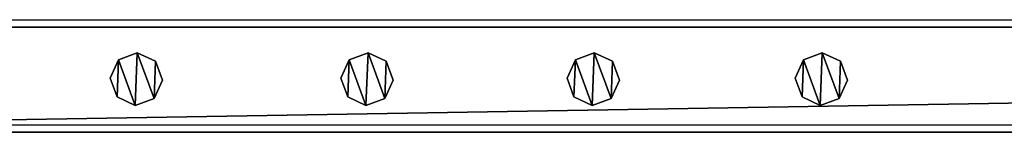
# Model space of a CAD drawing. Units: centimetres. Extents: x -729 to 729, y -408 to 409.
# Drawn here: x -342 to -305, y 400 to 405 of the extents above; entities that cross this region are included whole.
import ezdxf

# ---------------------------------------------------------------- set-up
doc = ezdxf.new("R2010")
doc.units = ezdxf.units.CM
doc.header["$LTSCALE"] = 2.54
doc.layers.get('0').update_dxf_attribs({"true_color": 0xff5454})
doc.layers.add('VP-EQ', color=7, linetype='Continuous', true_color=0x8a3492, plot=False)

# ---------------------------------------------------------------- blocks, each defined once
blk = doc.blocks.new('Grupuj_62')
at = {"color": 0}
mesh = blk.add_polyface(dxfattribs=at)
corners = [(0.266, 1.679, 0), (0.32, 0.266, 0), (0, 0.961, 0), (0.961, 1.999), (1.038, 0, 0), (1.679, 1.733, 0), (1.733, 0.32, 0), (1.999, 1.038, 0)]
mesh.append_faces([[corners[k] for k in face] for face in [(0, 1, 2), (6, 5, 7)]], dxfattribs={"vtx0": -1, "color": 0})
mesh.append_faces([[corners[k] for k in face] for face in [(1, 3, 4), (4, 5, 6)]], dxfattribs={"vtx0": -1, "vtx1": -1, "color": 0})
mesh.append_faces([[corners[k] for k in face] for face in [(1, 0, 3), (4, 3, 5)]], dxfattribs={"vtx0": -1, "vtx2": -1, "color": 0})
mesh = blk.add_polyface(dxfattribs=at)
corners = [(0.32, 0.266, 85.509), (0.266, 1.679, 85.509), (0, 0.961, 85.509), (0.961, 1.999, 85.509), (1.038, 0, 85.509), (1.679, 1.733, 85.509), (1.733, 0.32, 85.509), (1.999, 1.038, 85.509)]
mesh.append_faces([[corners[k] for k in face] for face in [(0, 1, 2), (5, 6, 7)]], dxfattribs={"vtx0": -1, "color": 0})
mesh.append_faces([[corners[k] for k in face] for face in [(1, 0, 3), (3, 4, 5)]], dxfattribs={"vtx0": -1, "vtx1": -1, "color": 0})
mesh.append_faces([[corners[k] for k in face] for face in [(3, 0, 4), (5, 4, 6)]], dxfattribs={"vtx0": -1, "vtx2": -1, "color": 0})
mesh = blk.add_polyface(dxfattribs=at)
corners = [(0.266, 1.679, 0), (0.961, 1.999, 85.509), (0.961, 1.999), (0.266, 1.679, 85.509)]
mesh.append_faces([[corners[k] for k in face] for face in [(0, 1, 2), (1, 0, 3)]], dxfattribs={"vtx0": -1, "color": 0})
mesh = blk.add_polyface(dxfattribs=at)
corners = [(0.961, 1.999, 85.509), (1.679, 1.733, 0), (0.961, 1.999), (1.679, 1.733, 85.509)]
mesh.append_faces([[corners[k] for k in face] for face in [(0, 1, 2), (1, 0, 3)]], dxfattribs={"vtx0": -1, "color": 0})
mesh = blk.add_polyface(dxfattribs=at)
corners = [(0, 0.961, 85.509), (0.266, 1.679, 0), (0, 0.961, 0), (0.266, 1.679, 85.509)]
mesh.append_faces([[corners[k] for k in face] for face in [(0, 1, 2), (1, 0, 3)]], dxfattribs={"vtx0": -1, "color": 0})
mesh = blk.add_polyface(dxfattribs=at)
corners = [(1.679, 1.733, 0), (1.999, 1.038, 85.509), (1.999, 1.038, 0), (1.679, 1.733, 85.509)]
mesh.append_faces([[corners[k] for k in face] for face in [(0, 1, 2), (1, 0, 3)]], dxfattribs={"vtx0": -1, "color": 0})
mesh = blk.add_polyface(dxfattribs=at)
corners = [(0.32, 0.266, 85.509), (0, 0.961, 0), (0.32, 0.266, 0), (0, 0.961, 85.509)]
mesh.append_faces([[corners[k] for k in face] for face in [(0, 1, 2), (1, 0, 3)]], dxfattribs={"vtx0": -1, "color": 0})
mesh = blk.add_polyface(dxfattribs=at)
corners = [(1.999, 1.038, 0), (1.733, 0.32, 85.509), (1.733, 0.32, 0), (1.999, 1.038, 85.509)]
mesh.append_faces([[corners[k] for k in face] for face in [(0, 1, 2), (1, 0, 3)]], dxfattribs={"vtx0": -1, "color": 0})
mesh = blk.add_polyface(dxfattribs=at)
corners = [(1.038, 0, 0), (0.32, 0.266, 85.509), (0.32, 0.266, 0), (1.038, 0, 85.509)]
mesh.append_faces([[corners[k] for k in face] for face in [(0, 1, 2), (1, 0, 3)]], dxfattribs={"vtx0": -1, "color": 0})
mesh = blk.add_polyface(dxfattribs=at)
corners = [(1.733, 0.32, 85.509), (1.038, 0, 0), (1.733, 0.32, 0), (1.038, 0, 85.509)]
mesh.append_faces([[corners[k] for k in face] for face in [(0, 1, 2), (1, 0, 3)]], dxfattribs={"vtx0": -1, "color": 0})
blk = doc.blocks.new('Komponent_16')
at = {"color": 9, "true_color": 0xc8c8c8}
blk.add_blockref('Grupuj_62', (0, 0), dxfattribs=at)
blk = doc.blocks.new('Grupuj_76')
at = {"color": 0}
mesh = blk.add_polyface(dxfattribs=at)
corners = [(0, 4), (240.8, 0), (0, 0), (240.8, 4)]
mesh.append_faces([[corners[k] for k in face] for face in [(0, 1, 2), (1, 0, 3)]], dxfattribs={"vtx0": -1, "color": 0})
mesh = blk.add_polyface(dxfattribs=at)
corners = [(0, 4, 4), (240.8, 4), (0, 4), (240.8, 4, 4)]
mesh.append_faces([[corners[k] for k in face] for face in [(0, 1, 2), (1, 0, 3)]], dxfattribs={"vtx0": -1, "color": 0})
mesh = blk.add_polyface(dxfattribs=at)
corners = [(240.8, 0, 4), (0, 4, 4), (0, 0, 4), (240.8, 4, 4)]
mesh.append_faces([[corners[k] for k in face] for face in [(0, 1, 2), (1, 0, 3)]], dxfattribs={"vtx0": -1, "color": 0})
mesh = blk.add_polyface(dxfattribs=at)
corners = [(240.8, 0, 4), (0, 0), (240.8, 0), (0, 0, 4)]
mesh.append_faces([[corners[k] for k in face] for face in [(0, 1, 2), (1, 0, 3)]], dxfattribs={"vtx0": -1, "color": 0})
blk = doc.blocks.new('Komponent_21')
at = {"color": 9, "true_color": 0xc8c8c8}
blk.add_blockref('Grupuj_76', (-240.8, 2, 6.441), dxfattribs=at)
at = {"color": 0}
for p in [(-208.552, 2.979, -79.068), (-199.752, 2.979, -79.068), (-191.122, 2.979, -79.068), (-182.422, 2.979, -79.068)]:
    blk.add_blockref('Komponent_16', p, dxfattribs=at)
blk = doc.blocks.new('Grupuj_79')
at = {"color": 0, "zscale": -1}
blk.add_blockref('Komponent_21', (241.2, 1.341, 16.041), dxfattribs=at)
at = {"color": 0}
blk.add_blockref('Komponent_21', (241.2, 1.341, 88.668), dxfattribs=at)
blk = doc.blocks.new('Grupuj_19')
at = {"color": 0, "extrusion": (0, 0, -1), "zscale": -1, "rotation": 89.99999999999993}
blk.add_blockref('Grupuj_79', (-0.759, 357.968, -0.416), dxfattribs=at)
blk = doc.blocks.new('2403B')
at = {"layer": 'VP-EQ', "color": 0}
for p, q in [((14292.022, -422.732), (14532.822, -422.732)), ((14292.022, -426.732), (14532.822, -426.732))]:
    blk.add_line(p, q, dxfattribs=at)

msp = doc.modelspace()

# ---------------------------------------------------------------- block references
at = {"color": 0, "rotation": 269.9999999999699}
msp.add_blockref('Grupuj_19', (-729.279, 408.441, 0), dxfattribs=at)
at = {"layer": 'VP-EQ', "color": 0}
msp.add_blockref('2403B', (-14663.068, 827.349), dxfattribs=at)

doc.saveas('drawing.dxf')
